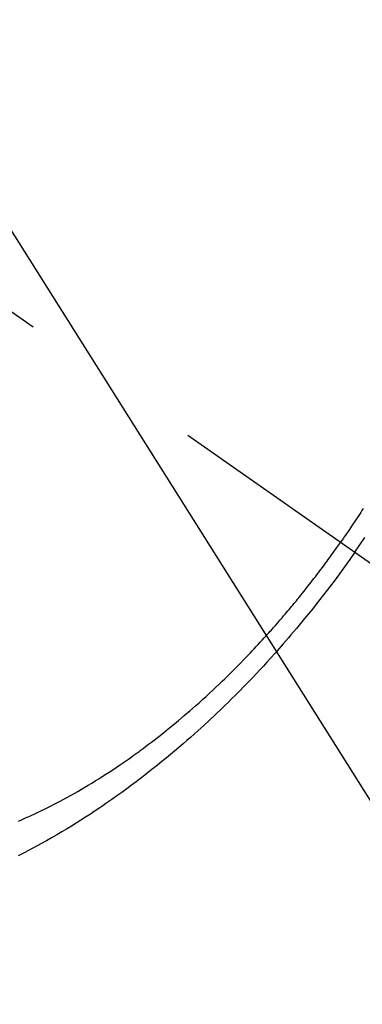
# Model space of a CAD drawing. Extents: x 55896 to 82369, y -33073 to -24203.
# Drawn here: x 73235 to 73246, y -25948 to -25916 of the extents above; entities that cross this region are included whole.
import ezdxf

# ---------------------------------------------------------------- set-up
doc = ezdxf.new("R2010")
doc.units = 0
doc.header["$LTSCALE"] = 50
doc.header["$MEASUREMENT"] = 0
doc.linetypes.add('CENTER2', pattern=[1.125, 0.75, -0.125, 0.125, -0.125])
doc.linetypes.add('HIDDEN', pattern=[0.375, 0.25, -0.125])
doc.layers.get('0').update_dxf_attribs({"linetype": 'CONTINUOUS'})
doc.layers.add('150-機器', color=8, linetype='CONTINUOUS')
doc.layers.add('160-文字', color=254, linetype='CONTINUOUS')
doc.styles.add('KH001', font='txt')
doc.dimstyles.new('KH1xx030', dxfattribs={"dimscale": 30, "dimtxt": 2, "dimasz": 0.6, "dimexe": 0.3, "dimexo": 1.2, "dimgap": 0.5, "dimtad": 3, "dimdec": 1, "dimdsep": 46, "dimlunit": 6, "dimtxsty": 'KH001', "dimblk": 'DOT', "dimcen": 1, "dimdle": 1, "dimclrd": 256, "dimclre": 256, "dimclrt": 256, "dimadec": 0, "dimazin": 0, "dimtfac": 1, "dimtdec": 1, "dimtix": 1, "dimtmove": 2, "dimatfit": 3, "dimldrblk": 'CLOSEDBLANK', "dimfxl": 1, "dimtolj": 1, "dimtzin": 0, "dimlwd": -1, "dimlwe": -1, "dimarcsym": 0})

# ---------------------------------------------------------------- blocks, each defined once
blk = doc.blocks.new('F402_H')
at = {"layer": '150-機器', "color": 13, "linetype": 'CENTER2'}
blk.add_line((0, 0), (244.018, -170.863), dxfattribs=at)
at = {"layer": '150-機器', "color": 13, "linetype": 'HIDDEN'}
for points in [[(235.921, -165.194), (236.088, -164.951), (236.254, -164.708)], [(236.193, -163.749), (236.153, -163.812), (236.112, -163.875), (236.071, -163.938), (236.023, -164.012), (235.975, -164.085), (235.927, -164.158), (235.879, -164.231), (235.844, -164.283), (235.809, -164.335), (235.774, -164.387), (235.739, -164.439), (235.697, -164.501), (235.655, -164.564), (235.612, -164.626), (235.57, -164.688), (235.539, -164.732), (235.509, -164.775), (235.478, -164.819), (235.448, -164.862)], [(224.777, -174.091), (224.857, -174.056), (225.018, -173.986), (225.179, -173.913), (225.339, -173.839), (225.499, -173.763), (225.615, -173.707), (225.73, -173.65), (225.846, -173.593), (225.96, -173.534), (226.158, -173.43), (226.355, -173.325), (226.551, -173.216), (226.746, -173.106), (226.862, -173.039), (226.978, -172.971), (227.093, -172.902), (227.208, -172.832), (227.324, -172.761), (227.439, -172.689), (227.554, -172.616), (227.669, -172.542), (227.785, -172.467), (227.9, -172.391), (228.015, -172.314), (228.13, -172.237), (228.292, -172.126), (228.453, -172.014), (228.613, -171.9), (228.772, -171.784), (228.806, -171.759), (228.84, -171.734), (228.875, -171.708), (228.909, -171.683), (229, -171.614), (229.091, -171.546), (229.182, -171.477), (229.273, -171.408), (229.429, -171.287), (229.584, -171.165), (229.738, -171.041), (229.891, -170.917), (230.081, -170.759), (230.271, -170.599), (230.458, -170.438), (230.645, -170.275), (230.761, -170.172), (230.876, -170.068), (230.991, -169.964), (231.105, -169.859), (231.211, -169.761), (231.316, -169.662), (231.421, -169.562), (231.525, -169.463), (231.612, -169.378), (231.699, -169.294), (231.786, -169.209), (231.872, -169.124), (232.001, -168.994), (232.129, -168.864), (232.257, -168.733), (232.384, -168.602), (232.451, -168.531), (232.519, -168.459), (232.587, -168.388), (232.654, -168.316), (232.721, -168.244), (232.788, -168.172), (232.855, -168.1), (232.921, -168.027), (232.971, -167.972), (233.02, -167.917), (233.07, -167.862), (233.119, -167.807), (233.143, -167.78), (233.167, -167.753), (233.191, -167.726), (233.214, -167.699), (233.289, -167.614), (233.363, -167.529), (233.437, -167.444), (233.511, -167.359), (233.559, -167.302), (233.608, -167.245), (233.656, -167.188), (233.704, -167.131), (233.744, -167.084), (233.784, -167.036), (233.823, -166.988), (233.863, -166.941), (233.903, -166.893), (233.943, -166.845), (233.982, -166.797), (234.022, -166.749), (234.061, -166.7), (234.101, -166.652), (234.14, -166.603), (234.179, -166.554), (234.241, -166.476), (234.303, -166.398), (234.365, -166.32), (234.427, -166.241), (234.473, -166.182), (234.519, -166.122), (234.565, -166.063), (234.611, -166.003), (234.656, -165.944), (234.702, -165.884), (234.747, -165.824), (234.793, -165.764), (234.845, -165.694), (234.898, -165.624), (234.95, -165.554), (235.002, -165.483), (235.039, -165.433), (235.076, -165.382), (235.113, -165.332), (235.149, -165.281), (235.194, -165.22), (235.238, -165.159), (235.282, -165.098), (235.325, -165.036), (235.356, -164.993), (235.387, -164.949), (235.417, -164.906), (235.448, -164.862)], [(235.921, -165.194), (235.75, -165.434), (235.578, -165.673), (235.405, -165.911), (235.23, -166.148), (235.115, -166.301), (234.999, -166.453), (234.882, -166.605), (234.764, -166.756), (234.638, -166.916), (234.512, -167.075), (234.384, -167.233), (234.256, -167.39), (234.165, -167.501), (234.073, -167.611), (233.982, -167.721), (233.889, -167.83), (233.804, -167.93), (233.719, -168.029), (233.633, -168.128), (233.547, -168.227), (233.414, -168.378), (233.28, -168.529), (233.145, -168.679), (233.009, -168.828), (232.889, -168.959), (232.769, -169.089), (232.647, -169.218), (232.525, -169.347), (232.387, -169.491), (232.248, -169.635), (232.107, -169.777), (231.966, -169.919), (231.85, -170.035), (231.733, -170.15), (231.616, -170.264), (231.498, -170.378), (231.304, -170.562), (231.109, -170.745), (230.913, -170.927), (230.715, -171.107), (230.594, -171.215), (230.474, -171.322), (230.352, -171.428), (230.23, -171.534), (230.091, -171.654), (229.951, -171.772), (229.81, -171.89), (229.669, -172.007), (229.528, -172.122), (229.386, -172.237), (229.244, -172.35), (229.101, -172.463), (228.959, -172.574), (228.816, -172.684), (228.672, -172.793), (228.528, -172.902), (228.366, -173.021), (228.203, -173.14), (228.039, -173.257), (227.875, -173.373), (227.774, -173.443), (227.674, -173.513), (227.573, -173.582), (227.472, -173.65), (227.316, -173.754), (227.16, -173.857), (227.003, -173.959), (226.845, -174.06), (226.688, -174.159), (226.531, -174.256), (226.373, -174.353), (226.214, -174.448), (226.046, -174.547), (225.878, -174.644), (225.709, -174.74), (225.539, -174.834), (225.398, -174.911), (225.257, -174.987), (225.115, -175.063), (224.973, -175.137), (224.766, -175.243)]]:
    blk.add_lwpolyline(points, dxfattribs=at)
blk = doc.blocks.new('_ClosedBlank')
at = {"color": 0, "linetype": 'ByBlock', "lineweight": -2}
for p, q in [((-1, 0.1667), (0, 0)), ((-1, 0.1667), (-1, -0.1667)), ((0, 0), (-1, -0.1667))]:
    blk.add_line(p, q, dxfattribs=at)
blk = doc.blocks.new('_Dot')
at = {"color": 0, "linetype": 'ByBlock', "lineweight": -2}
blk.add_line((-0.5, 0), (-1, 0), dxfattribs=at)
at = {"color": 0, "linetype": 'ByBlock', "const_width": 0.5}
blk.add_lwpolyline([(-0.25, 0, 1), (0.25, 0, 1)], format="xyb", close=True, dxfattribs=at)

msp = doc.modelspace()

# ---------------------------------------------------------------- block references
at = {"layer": '150-機器'}
msp.add_blockref('F402_H', (73010.27, -25768.223), dxfattribs=at)

# ---------------------------------------------------------------- leaders
at = {"layer": '160-文字', "annotation_type": 0, "has_hookline": 1, "hookline_direction": 0, "text_width": 963.959}
msp.add_leader([(72891.044, -25760.279), (73796.936, -26815.214), (73814.936, -26815.214)], dimstyle='KH1xx030', override={"dimgap": 0.5, "dimtad": 1}, dxfattribs=at)
at = {"layer": '160-文字'}
msp.add_leader([(73134.735, -25763.895), (73796.936, -26815.214)], dimstyle='KH1xx030', override={"dimgap": 0.5, "dimtad": 1}, dxfattribs=at)

doc.saveas('drawing.dxf')
